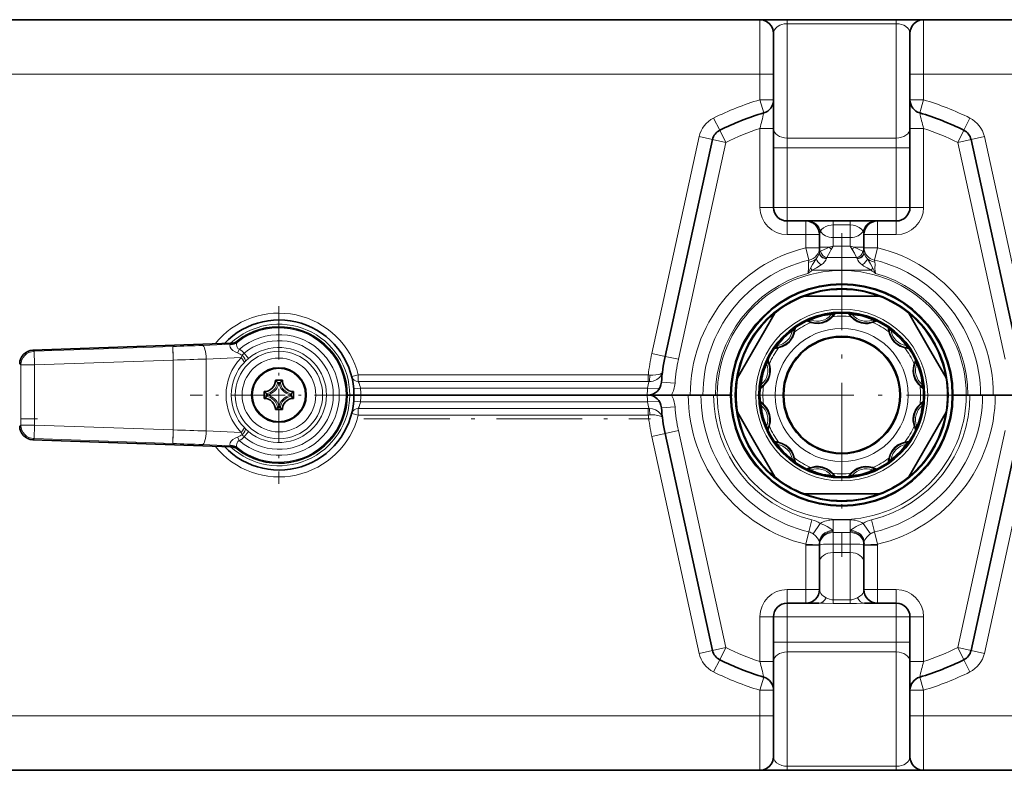
# Model space of a CAD drawing. Extents: x 0 to 420, y 0 to 297.
# Drawn here: x 56 to 92, y 138 to 165 of the extents above; entities that cross this region are included whole.
import ezdxf

# ---------------------------------------------------------------- set-up
doc = ezdxf.new("R2010")
doc.units = 0
doc.linetypes.add('DASHDOT', pattern=[18.5, 12, -3, 0.5, -3])

msp = doc.modelspace()

# ---------------------------------------------------------------- linework, layer by layer
at = {"color": 7, "lineweight": 35}
for p, q in [((82.887, 165.306), (48.999, 165.306)), ((82.887, 165.306), (83.887, 165.306)), ((83.887, 165.306), (87.887, 165.306)), ((87.887, 165.306), (88.886, 165.306)), ((96.624, 165.306), (88.887, 165.306)), ((83.387, 163.306), (83.387, 164.806)), ((88.387, 163.306), (88.387, 164.806)), ((83.387, 163.306), (83.387, 162.37)), ((88.387, 163.306), (88.387, 162.37)), ((83.387, 161.323), (83.387, 162.37)), ((88.387, 161.323), (88.387, 162.37)), ((83.387, 158.431), (83.387, 161.323)), ((88.387, 158.431), (88.387, 161.323)), ((81.149, 160.915), (79.414, 152.969)), ((90.624, 160.915), (92.359, 152.969)), ((84.574, 157.931), (83.887, 157.931)), ((84.574, 157.931), (84.639, 157.931)), ((84.639, 157.931), (85.574, 157.931)), ((85.574, 157.931), (86.199, 157.931)), ((86.199, 157.931), (87.134, 157.931)), ((87.134, 157.931), (87.199, 157.931)), ((87.887, 157.931), (87.199, 157.931)), ((85.074, 156.951), (85.074, 157.431)), ((86.699, 156.951), (86.699, 157.431)), ((85.074, 156.951), (85.074, 156.8)), ((86.699, 156.951), (86.699, 156.8)), ((87.256, 155.181), (84.517, 155.181)), ((82.063, 152.183), (83.432, 154.554)), ((88.341, 154.554), (89.069, 153.295)), ((84.79, 154.212), (84.804, 154.208)), ((86.275, 154.394), (86.265, 154.404)), ((87.638, 153.833), (87.642, 153.82)), ((63.511, 153.452), (56.244, 153.198)), ((83.609, 153.307), (83.623, 153.311)), ((89.711, 152.183), (89.069, 153.295)), ((88.542, 152.653), (88.538, 152.639)), ((65.137, 152.094), (65.387, 152.094)), ((83.039, 151.934), (83.049, 151.944)), ((64.724, 151.681), (64.724, 151.431)), ((65.799, 151.431), (65.799, 151.681)), ((67.855, 151.556), (67.762, 151.556)), ((67.855, 151.556), (67.762, 151.556)), ((67.855, 151.556), (68.012, 151.556)), ((67.855, 151.556), (68.012, 151.556)), ((68.262, 151.556), (68.012, 151.556)), ((68.012, 151.556), (68.262, 151.556)), ((69.249, 151.556), (68.262, 151.556)), ((69.812, 151.556), (68.262, 151.556)), ((69.249, 151.553), (77.999, 151.553)), ((69.272, 151.555), (69.291, 151.554)), ((69.789, 151.554), (69.812, 151.553)), ((69.812, 151.553), (77.437, 151.553)), ((78.762, 151.556), (77.437, 151.556)), ((77.459, 151.554), (77.437, 151.553)), ((77.976, 151.555), (77.957, 151.554)), ((78.762, 151.556), (77.999, 151.556)), ((78.762, 151.556), (78.779, 151.556)), ((78.762, 151.556), (78.779, 151.556)), ((79.645, 151.556), (78.779, 151.556)), ((79.645, 151.556), (78.781, 151.556)), ((80.262, 151.556), (79.645, 151.556)), ((80.335, 151.556), (79.645, 151.556)), ((80.725, 151.556), (80.262, 151.556)), ((80.798, 151.556), (80.335, 151.556)), ((81.189, 151.556), (80.725, 151.556)), ((80.798, 151.556), (81.262, 151.556)), ((81.189, 151.556), (81.324, 151.556)), ((81.262, 151.556), (81.324, 151.556)), ((81.812, 151.556), (81.324, 151.556)), ((81.812, 151.556), (81.324, 151.556)), ((89.962, 151.556), (90.449, 151.556)), ((89.962, 151.556), (90.449, 151.556)), ((90.449, 151.556), (90.585, 151.556)), ((90.449, 151.556), (90.512, 151.556)), ((90.975, 151.556), (90.512, 151.556)), ((91.048, 151.556), (90.585, 151.556)), ((90.975, 151.556), (91.439, 151.556)), ((91.512, 151.556), (91.048, 151.556)), ((92.128, 151.556), (91.439, 151.556)), ((92.128, 151.556), (91.512, 151.556)), ((65.387, 151.019), (65.137, 151.019)), ((82.063, 150.929), (82.704, 149.818)), ((88.341, 148.558), (89.711, 150.929)), ((88.734, 151.178), (88.725, 151.168)), ((83.231, 150.46), (83.235, 150.473)), ((81.149, 142.197), (79.414, 150.143)), ((90.624, 142.197), (92.359, 150.143)), ((63.511, 149.661), (56.244, 149.914)), ((83.432, 148.558), (82.704, 149.818)), ((88.164, 149.805), (88.15, 149.801)), ((84.135, 149.279), (84.131, 149.292)), ((85.509, 148.708), (85.498, 148.718)), ((86.983, 148.901), (86.969, 148.904)), ((87.256, 147.931), (84.517, 147.931)), ((85.074, 146.056), (85.074, 144.431)), ((86.699, 146.056), (86.699, 144.431)), ((83.887, 143.931), (84.574, 143.931)), ((85.053, 143.931), (84.574, 143.931)), ((87.199, 143.931), (86.72, 143.931)), ((87.199, 143.931), (87.887, 143.931)), ((83.387, 143.431), (83.387, 141.79)), ((88.387, 143.431), (88.387, 141.79)), ((83.387, 141.79), (83.387, 140.742)), ((88.387, 141.79), (88.387, 140.742)), ((83.387, 139.806), (83.387, 140.742)), ((88.387, 139.806), (88.387, 140.742)), ((83.387, 139.806), (83.387, 138.306)), ((88.387, 139.806), (88.387, 138.306)), ((82.887, 137.806), (48.999, 137.806)), ((82.887, 137.806), (83.887, 137.806)), ((87.887, 137.806), (83.887, 137.806)), ((87.887, 137.806), (88.887, 137.806)), ((96.624, 137.806), (88.887, 137.806))]:
    msp.add_line(p, q, dxfattribs=at)
at = {"color": 7, "lineweight": 13}
for p, q in [((82.887, 163.306), (82.887, 165.306)), ((83.887, 165.306), (83.887, 165.16)), ((87.887, 165.306), (87.887, 165.16)), ((88.887, 163.306), (88.887, 165.306)), ((83.887, 165.16), (87.887, 165.16)), ((83.887, 160.97), (83.887, 165.16)), ((87.887, 160.97), (87.887, 165.16)), ((82.887, 163.306), (48.999, 163.306)), ((82.887, 163.306), (83.387, 163.306)), ((82.887, 163.306), (82.887, 162.37)), ((88.887, 163.306), (88.387, 163.306)), ((96.624, 163.306), (88.887, 163.306)), ((88.887, 163.306), (88.887, 162.37)), ((82.887, 162.37), (83.387, 162.37)), ((83.029, 161.891), (82.887, 162.37)), ((88.887, 162.37), (88.387, 162.37)), ((88.744, 161.891), (88.887, 162.37)), ((81.415, 161.256), (81.192, 161.704)), ((90.358, 161.256), (90.581, 161.704)), ((82.887, 161.323), (83.387, 161.323)), ((82.887, 158.431), (82.887, 161.323)), ((88.887, 161.323), (88.387, 161.323)), ((88.887, 158.431), (88.887, 161.323)), ((80.66, 161.022), (78.926, 153.076)), ((81.149, 160.915), (80.66, 161.022)), ((81.637, 160.808), (81.415, 161.256)), ((83.887, 160.97), (87.887, 160.97)), ((83.887, 160.617), (83.887, 160.97)), ((87.887, 160.617), (87.887, 160.97)), ((90.358, 161.256), (90.136, 160.808)), ((90.624, 160.915), (91.113, 161.022)), ((91.113, 161.022), (92.848, 153.076)), ((81.637, 160.808), (79.903, 152.863)), ((81.149, 160.915), (81.637, 160.808)), ((83.887, 160.617), (83.387, 160.617)), ((83.887, 160.617), (87.887, 160.617)), ((83.887, 158.431), (83.887, 160.617)), ((87.887, 160.617), (88.387, 160.617)), ((87.887, 158.431), (87.887, 160.617)), ((90.624, 160.915), (90.136, 160.808)), ((90.136, 160.808), (91.871, 152.863)), ((82.887, 158.431), (83.387, 158.431)), ((83.887, 158.431), (83.387, 158.431)), ((83.887, 158.431), (87.887, 158.431)), ((83.887, 158.431), (83.887, 157.931)), ((87.887, 158.431), (88.387, 158.431)), ((87.887, 158.431), (87.887, 157.931)), ((88.887, 158.431), (88.387, 158.431)), ((83.887, 157.431), (83.887, 157.931)), ((84.574, 157.431), (84.574, 157.931)), ((85.574, 157.785), (85.574, 157.931)), ((85.574, 157.785), (85.574, 157.328)), ((85.574, 157.785), (86.199, 157.785)), ((86.199, 157.785), (86.199, 157.931)), ((86.199, 157.785), (86.199, 157.328)), ((87.199, 157.431), (87.199, 157.931)), ((87.887, 157.431), (87.887, 157.931)), ((84.574, 157.431), (83.887, 157.431)), ((84.574, 157.431), (85.074, 157.431)), ((84.574, 156.951), (84.574, 157.431)), ((85.574, 157.328), (85.574, 157.015)), ((85.574, 157.328), (86.199, 157.328)), ((86.199, 157.328), (86.199, 157.015)), ((86.699, 157.431), (87.199, 157.431)), ((87.887, 157.431), (87.199, 157.431)), ((87.199, 156.951), (87.199, 157.431)), ((85.431, 156.974), (85.074, 156.974)), ((85.431, 156.974), (85.574, 157.015)), ((85.502, 156.892), (85.574, 157.015)), ((86.199, 157.015), (85.574, 157.015)), ((86.199, 157.015), (86.271, 156.892)), ((86.199, 157.015), (86.342, 156.974)), ((86.342, 156.974), (86.699, 156.974)), ((85.074, 156.951), (84.574, 156.951)), ((84.684, 156.5), (84.574, 156.951)), ((85.074, 156.781), (85.072, 156.769)), ((85.074, 156.8), (85.074, 156.781)), ((87.199, 156.951), (86.699, 156.951)), ((86.699, 156.781), (86.699, 156.8)), ((86.701, 156.769), (86.699, 156.781)), ((87.09, 156.5), (87.199, 156.951)), ((84.684, 156.5), (84.669, 156.421)), ((86.43, 156.592), (85.343, 156.592)), ((87.09, 156.5), (87.104, 156.421)), ((84.806, 156.128), (84.746, 156.202)), ((86.967, 156.128), (84.806, 156.128)), ((86.967, 156.128), (87.027, 156.202)), ((84.741, 154.208), (84.757, 154.202)), ((86.232, 154.412), (86.22, 154.425)), ((87.61, 153.874), (87.614, 153.857)), ((63.524, 153.415), (62.459, 153.374)), ((63.524, 153.415), (63.511, 153.452)), ((63.742, 153.495), (63.728, 153.53)), ((56.244, 153.198), (56.288, 153.156)), ((61.371, 153.333), (56.288, 153.156)), ((56.288, 153.156), (56.305, 152.656)), ((61.388, 152.834), (61.371, 153.333)), ((63.738, 153.097), (63.817, 153.23)), ((63.873, 152.924), (63.914, 153.011)), ((63.99, 153.089), (64.149, 152.896)), ((79.414, 152.969), (78.926, 153.076)), ((83.569, 153.28), (83.586, 153.283)), ((55.762, 152.698), (55.805, 152.656)), ((56.305, 152.656), (55.805, 152.656)), ((55.805, 152.656), (55.805, 150.456)), ((61.388, 152.834), (56.305, 152.656)), ((56.305, 152.656), (56.305, 150.456)), ((61.388, 150.279), (61.388, 152.834)), ((63.873, 152.924), (62.598, 152.874)), ((62.598, 150.238), (62.598, 152.874)), ((63.994, 152.753), (64.032, 152.791)), ((79.414, 152.969), (79.903, 152.863)), ((88.538, 152.701), (88.533, 152.685)), ((68.17, 152.29), (67.928, 152.229)), ((68.17, 152.29), (68.17, 152.048)), ((78.799, 152.29), (68.17, 152.29)), ((78.799, 152.29), (78.858, 152.287)), ((78.799, 152.048), (78.799, 152.29)), ((65.213, 152.012), (65.31, 152.012)), ((65.254, 151.962), (65.269, 151.962)), ((78.799, 152.048), (68.17, 152.048)), ((78.799, 152.048), (78.829, 152.048)), ((79.278, 152.021), (79.777, 151.986)), ((64.806, 151.605), (64.806, 151.507)), ((64.855, 151.564), (64.855, 151.548)), ((65.668, 151.548), (65.668, 151.564)), ((65.717, 151.507), (65.717, 151.605)), ((68.002, 151.785), (68.251, 151.806)), ((78.766, 151.806), (68.251, 151.806)), ((69.249, 151.556), (69.249, 151.553)), ((69.308, 151.553), (69.272, 151.556)), ((69.812, 151.553), (69.812, 151.556)), ((77.437, 151.553), (77.437, 151.556)), ((77.94, 151.553), (77.976, 151.556)), ((77.999, 151.556), (77.999, 151.553)), ((78.766, 151.806), (79.203, 151.791)), ((83.018, 151.89), (83.03, 151.901)), ((68.251, 151.306), (68.002, 151.327)), ((78.766, 151.306), (68.251, 151.306)), ((79.203, 151.321), (78.766, 151.306)), ((88.755, 151.222), (88.743, 151.211)), ((65.31, 151.1), (65.213, 151.1)), ((65.269, 151.15), (65.254, 151.15)), ((68.17, 150.822), (67.928, 150.883)), ((68.17, 150.822), (68.17, 151.064)), ((68.17, 151.064), (78.799, 151.064)), ((78.799, 150.822), (78.799, 151.064)), ((78.829, 151.064), (78.799, 151.064)), ((79.777, 151.126), (79.278, 151.091)), ((68.17, 150.822), (78.799, 150.822)), ((78.858, 150.825), (78.799, 150.822)), ((55.805, 150.456), (55.762, 150.414)), ((56.305, 150.456), (55.805, 150.456)), ((56.305, 150.456), (56.288, 149.957)), ((56.305, 150.456), (61.388, 150.279)), ((61.388, 150.279), (61.371, 149.779)), ((63.873, 150.188), (62.598, 150.238)), ((63.914, 150.102), (63.873, 150.188)), ((63.99, 150.024), (64.149, 150.216)), ((64.032, 150.321), (63.994, 150.36)), ((78.926, 150.036), (79.414, 150.143)), ((79.903, 150.25), (79.414, 150.143)), ((81.637, 142.304), (79.903, 150.25)), ((83.235, 150.411), (83.24, 150.427)), ((90.136, 142.304), (91.871, 150.25)), ((56.288, 149.957), (56.244, 149.914)), ((56.288, 149.957), (61.371, 149.779)), ((63.817, 149.882), (63.738, 150.015)), ((80.66, 142.091), (78.926, 150.036)), ((88.204, 149.832), (88.188, 149.829)), ((91.113, 142.091), (92.848, 150.036)), ((63.524, 149.697), (62.459, 149.739)), ((63.511, 149.661), (63.524, 149.697)), ((63.728, 149.582), (63.742, 149.617)), ((84.163, 149.239), (84.159, 149.255)), ((85.553, 148.687), (85.541, 148.7)), ((87.032, 148.905), (87.016, 148.91)), ((84.683, 146.537), (84.791, 146.988)), ((85.574, 146.55), (85.574, 146.985)), ((86.199, 146.985), (85.574, 146.985)), ((86.199, 146.55), (86.199, 146.985)), ((87.091, 146.537), (86.982, 146.988)), ((84.683, 146.537), (84.575, 146.086)), ((84.836, 146.469), (85.097, 146.852)), ((86.199, 146.52), (85.574, 146.52)), ((85.574, 146.519), (85.574, 146.52)), ((85.574, 146.472), (85.574, 146.519)), ((86.199, 146.52), (86.199, 146.51)), ((86.199, 146.465), (86.199, 146.51)), ((86.938, 146.469), (86.677, 146.852)), ((87.199, 146.086), (87.091, 146.537)), ((85.574, 146.097), (85.574, 146.472)), ((86.199, 146.097), (86.199, 146.465)), ((85.074, 146.056), (84.574, 146.056)), ((84.574, 146.056), (84.574, 144.431)), ((84.575, 146.086), (85.074, 146.071)), ((85.574, 146.097), (86.199, 146.097)), ((85.574, 145.785), (85.574, 146.097)), ((85.574, 145.785), (85.574, 144.05)), ((85.574, 145.785), (86.199, 145.785)), ((86.199, 146.097), (86.199, 145.785)), ((86.199, 145.785), (86.199, 144.05)), ((87.199, 146.086), (86.699, 146.071)), ((86.699, 146.056), (87.199, 146.056)), ((87.199, 146.056), (87.199, 144.431)), ((83.887, 143.931), (83.887, 144.431)), ((83.887, 144.431), (84.574, 144.431)), ((85.074, 144.431), (84.574, 144.431)), ((84.574, 143.931), (84.574, 144.431)), ((86.699, 144.431), (87.199, 144.431)), ((87.199, 144.431), (87.887, 144.431)), ((87.199, 143.931), (87.199, 144.431)), ((87.887, 144.431), (87.887, 143.931)), ((85.574, 144.05), (85.574, 143.917)), ((85.574, 144.05), (86.199, 144.05)), ((86.199, 144.05), (86.199, 143.917)), ((83.887, 143.931), (83.887, 143.431)), ((85.574, 143.917), (86.199, 143.917)), ((87.887, 143.931), (87.887, 143.431)), ((82.887, 143.431), (82.887, 141.79)), ((82.887, 143.431), (83.387, 143.431)), ((83.387, 143.431), (83.887, 143.431)), ((87.887, 143.431), (83.887, 143.431)), ((83.887, 143.431), (83.887, 142.495)), ((87.887, 143.431), (87.887, 142.495)), ((87.887, 143.431), (88.387, 143.431)), ((88.387, 143.431), (88.887, 143.431)), ((88.887, 143.431), (88.887, 141.79)), ((80.66, 142.091), (81.149, 142.197)), ((81.637, 142.304), (81.149, 142.197)), ((81.637, 142.304), (81.415, 141.856)), ((83.387, 142.495), (83.887, 142.495)), ((87.887, 142.495), (83.887, 142.495)), ((83.887, 142.495), (83.887, 142.142)), ((87.887, 142.495), (87.887, 142.142)), ((87.887, 142.495), (88.387, 142.495)), ((90.136, 142.304), (90.358, 141.856)), ((90.136, 142.304), (90.624, 142.197)), ((91.113, 142.091), (90.624, 142.197)), ((81.192, 141.408), (81.415, 141.856)), ((83.887, 142.142), (83.887, 137.953)), ((87.887, 142.142), (83.887, 142.142)), ((87.887, 142.142), (87.887, 137.953)), ((90.581, 141.408), (90.358, 141.856)), ((82.887, 141.79), (83.387, 141.79)), ((88.887, 141.79), (88.387, 141.79)), ((82.887, 140.742), (83.029, 141.221)), ((88.887, 140.742), (88.744, 141.221)), ((82.887, 140.742), (83.387, 140.742)), ((82.887, 139.806), (82.887, 140.742)), ((88.887, 140.742), (88.387, 140.742)), ((88.887, 139.806), (88.887, 140.742)), ((82.887, 139.806), (48.999, 139.806)), ((82.887, 139.806), (82.887, 137.806)), ((82.887, 139.806), (83.387, 139.806)), ((88.887, 139.806), (88.387, 139.806)), ((96.624, 139.806), (88.887, 139.806)), ((88.887, 139.806), (88.887, 137.806)), ((87.887, 137.953), (83.887, 137.953)), ((83.887, 137.806), (83.887, 137.953)), ((87.887, 137.806), (87.887, 137.953)), ((67.499, 137.806), (67.488, 137.806))]:
    msp.add_line(p, q, dxfattribs=at)
at = {"color": 7, "linetype": 'DASHDOT', "lineweight": 13, "ltscale": 0.296562}
for p, q in [((85.887, 157.487), (85.887, 145.625)), ((91.818, 151.556), (79.955, 151.556))]:
    msp.add_line(p, q, dxfattribs=at)
at = {"color": 7, "linetype": 'DASHDOT', "lineweight": 13, "ltscale": 0.1625}
for p, q in [((65.262, 154.806), (65.262, 148.306)), ((68.512, 151.556), (62.012, 151.556))]:
    msp.add_line(p, q, dxfattribs=at)
at = {"color": 7, "linetype": 'DASHDOT', "lineweight": 13, "ltscale": 0.079071}
msp.add_line((61.388, 153.137), (61.388, 149.975), dxfattribs=at)
at = {"color": 7, "linetype": 'DASHDOT', "lineweight": 13, "ltscale": 0.19417}
msp.add_line((48.642, 150.681), (56.409, 150.681), dxfattribs=at)
at = {"color": 7, "linetype": 'DASHDOT', "lineweight": 13, "ltscale": 0.2625}
msp.add_line((68.374, 150.681), (78.874, 150.681), dxfattribs=at)
at = {"color": 7, "lineweight": 13}
for points in [[(83.387, 164.806), (83.403, 164.897), (83.455, 164.985), (83.521, 165.047), (83.612, 165.102), (83.691, 165.132), (83.782, 165.152), (83.887, 165.16)], [(87.887, 165.16), (87.988, 165.152), (88.082, 165.132), (88.161, 165.102), (88.226, 165.066), (88.318, 164.985), (88.369, 164.898), (88.387, 164.807)], [(85.106, 157.556), (85.151, 157.62), (85.217, 157.679), (85.308, 157.73), (85.396, 157.761), (85.498, 157.781), (85.574, 157.785)], [(86.199, 157.785), (86.309, 157.776), (86.409, 157.752), (86.528, 157.698), (86.612, 157.63), (86.667, 157.556)], [(85.074, 157.431), (85.079, 157.468), (85.106, 157.556)], [(86.667, 157.556), (86.694, 157.467), (86.699, 157.431)], [(85.113, 156.824), (85.347, 156.936), (85.431, 156.974)], [(86.342, 156.974), (86.499, 156.902), (86.661, 156.824)], [(85.072, 156.769), (85.06, 156.725), (85.001, 156.618), (84.947, 156.543)], [(85.113, 156.824), (85.087, 156.807), (85.074, 156.781)], [(85.343, 156.592), (85.461, 156.816), (85.502, 156.892)], [(86.271, 156.892), (86.349, 156.748), (86.43, 156.592)], [(86.699, 156.781), (86.686, 156.807), (86.661, 156.824)], [(86.701, 156.769), (86.714, 156.725), (86.772, 156.618), (86.826, 156.543)], [(84.669, 156.421), (84.664, 156.347), (84.668, 156.186), (84.656, 156.057), (84.647, 156.012)], [(84.947, 156.543), (84.817, 156.332), (84.746, 156.202)], [(85.134, 156.319), (84.96, 156.21), (84.806, 156.128)], [(85.322, 156.545), (85.301, 156.492), (85.261, 156.434), (85.201, 156.373), (85.134, 156.319)], [(86.451, 156.545), (86.472, 156.492), (86.512, 156.434), (86.572, 156.373), (86.639, 156.319)], [(86.967, 156.128), (86.813, 156.21), (86.698, 156.279), (86.639, 156.319)], [(87.027, 156.202), (86.936, 156.366), (86.826, 156.543)], [(86.826, 156.543), (86.912, 156.484), (87.01, 156.443), (87.104, 156.421)], [(87.126, 156.012), (87.11, 156.099), (87.105, 156.185), (87.11, 156.349), (87.104, 156.421)], [(84.757, 154.202), (84.886, 154.173), (85.027, 154.165), (85.177, 154.187), (85.318, 154.241), (85.41, 154.297), (85.486, 154.357), (85.553, 154.425)], [(87.032, 154.208), (86.943, 154.183), (86.853, 154.169), (86.752, 154.165), (86.601, 154.186), (86.457, 154.24), (86.335, 154.317), (86.291, 154.354), (86.232, 154.412)], [(83.586, 153.283), (83.712, 153.322), (83.838, 153.386), (83.956, 153.48), (84.051, 153.597), (84.104, 153.691), (84.139, 153.781), (84.163, 153.874)], [(87.614, 153.857), (87.652, 153.731), (87.717, 153.605), (87.811, 153.486), (87.927, 153.391), (88.022, 153.339), (88.112, 153.304), (88.204, 153.28)], [(63.496, 153.407), (63.477, 153.396), (63.463, 153.375), (63.462, 153.358), (63.478, 153.309), (63.514, 153.253), (63.575, 153.19), (63.652, 153.135), (63.738, 153.097)], [(63.731, 153.483), (63.709, 153.448), (63.707, 153.395), (63.714, 153.35), (63.73, 153.304), (63.756, 153.264), (63.784, 153.242), (63.817, 153.23)], [(83.03, 151.901), (83.12, 151.998), (83.198, 152.117), (83.253, 152.257), (83.277, 152.406), (83.275, 152.514), (83.26, 152.609), (83.235, 152.701)], [(88.533, 152.685), (88.503, 152.557), (88.496, 152.415), (88.518, 152.266), (88.571, 152.125), (88.627, 152.033), (88.687, 151.957), (88.755, 151.89)], [(78.829, 152.048), (78.903, 152.052), (78.975, 152.066), (79.108, 152.12), (79.211, 152.198), (79.251, 152.244), (79.283, 152.294), (79.315, 152.393)], [(78.858, 152.287), (78.97, 152.284), (79.075, 152.291), (79.159, 152.305), (79.229, 152.324), (79.291, 152.357), (79.309, 152.376), (79.315, 152.393)], [(83.24, 150.427), (83.27, 150.556), (83.277, 150.697), (83.255, 150.846), (83.202, 150.987), (83.146, 151.08), (83.086, 151.155), (83.018, 151.222)], [(88.743, 151.211), (88.653, 151.114), (88.576, 150.996), (88.52, 150.855), (88.496, 150.707), (88.498, 150.598), (88.513, 150.503), (88.538, 150.411)], [(79.315, 150.72), (79.303, 150.771), (79.281, 150.822), (79.249, 150.871), (79.163, 150.956), (79.065, 151.015), (78.952, 151.052), (78.829, 151.064)], [(79.315, 150.72), (79.311, 150.733), (79.289, 150.758), (79.25, 150.78), (79.198, 150.798), (79.042, 150.824), (78.858, 150.825)], [(63.496, 149.706), (63.477, 149.717), (63.463, 149.738), (63.462, 149.754), (63.478, 149.803), (63.514, 149.859), (63.575, 149.923), (63.652, 149.977), (63.738, 150.015)], [(63.731, 149.63), (63.709, 149.665), (63.707, 149.717), (63.714, 149.762), (63.73, 149.808), (63.756, 149.848), (63.784, 149.871), (63.817, 149.882)], [(84.159, 149.255), (84.121, 149.381), (84.057, 149.508), (83.963, 149.626), (83.846, 149.721), (83.751, 149.773), (83.662, 149.808), (83.569, 149.832)], [(88.188, 149.829), (88.061, 149.79), (87.935, 149.726), (87.817, 149.632), (87.722, 149.516), (87.669, 149.421), (87.634, 149.331), (87.61, 149.239)], [(85.541, 148.7), (85.445, 148.79), (85.326, 148.867), (85.186, 148.922), (85.037, 148.947), (84.929, 148.945), (84.833, 148.93), (84.741, 148.905)], [(87.016, 148.91), (86.887, 148.94), (86.746, 148.947), (86.596, 148.925), (86.456, 148.871), (86.363, 148.816), (86.288, 148.755), (86.22, 148.687)], [(85.097, 146.852), (85.227, 146.805), (85.354, 146.741), (85.487, 146.655), (85.523, 146.625), (85.551, 146.594)], [(86.223, 146.594), (86.25, 146.625), (86.301, 146.666), (86.417, 146.74), (86.518, 146.792), (86.677, 146.852)], [(84.836, 146.469), (84.922, 146.399), (84.996, 146.314), (85.054, 146.21), (85.071, 146.145)], [(86.702, 146.145), (86.713, 146.195), (86.734, 146.244), (86.804, 146.35), (86.902, 146.443), (86.938, 146.469)], [(85.314, 144.129), (85.221, 144.181), (85.154, 144.24), (85.118, 144.286), (85.094, 144.333), (85.074, 144.431)], [(86.699, 144.431), (86.68, 144.333), (86.655, 144.285), (86.619, 144.239), (86.552, 144.18), (86.46, 144.129)], [(85.574, 144.05), (85.527, 144.053), (85.436, 144.077), (85.314, 144.129)], [(86.46, 144.129), (86.362, 144.087), (86.256, 144.055), (86.199, 144.05)], [(85.574, 143.917), (85.246, 143.926), (85.053, 143.931)], [(86.72, 143.931), (86.423, 143.922), (86.199, 143.917)], [(83.387, 138.306), (83.398, 138.23), (83.434, 138.156), (83.496, 138.085), (83.579, 138.027), (83.69, 137.981), (83.784, 137.96), (83.887, 137.953)], [(87.887, 137.953), (87.988, 137.96), (88.082, 137.981), (88.161, 138.01), (88.226, 138.047), (88.318, 138.127), (88.369, 138.215), (88.387, 138.305)]]:
    msp.add_lwpolyline(points, dxfattribs=at)
at = {"color": 7, "lineweight": 35}
for centre, radius in [((85.887, 151.556), 4.075), ((85.887, 151.556), 3.038), ((85.887, 151.556), 2.151), ((85.887, 151.556), 2.125), ((65.262, 151.556), 1)]:
    msp.add_circle(centre, radius, dxfattribs=at)
at = {"color": 7, "lineweight": 13}
for centre, radius in [((85.887, 151.556), 4.038), ((85.887, 151.556), 3.912), ((85.887, 151.556), 3.149), ((85.887, 151.556), 2.439), ((65.262, 151.556), 1.601), ((65.262, 151.556), 1.351), ((65.262, 151.556), 0.966)]:
    msp.add_circle(centre, radius, dxfattribs=at)
at = {"color": 7, "lineweight": 35}
for centre, radius, start, end in [((82.887, 164.806), 0.5, 0, 90), ((88.887, 164.806), 0.5, 90, 180), ((82.887, 162.37), 0.5, 286.5256, 360), ((88.887, 162.37), 0.5, 180, 253.4744), ((85.887, 152.259), 10.047, 106.5256, 116.4293), ((85.887, 152.259), 10.047, 63.5707, 73.4744), ((81.637, 160.808), 0.5, 116.4293, 167.6838), ((90.136, 160.808), 0.5, 12.3161, 63.5707), ((83.887, 158.431), 0.5, 180, 270), ((87.887, 158.431), 0.5, 270, 360), ((84.574, 157.431), 0.5, 0, 90), ((87.199, 157.431), 0.5, 90, 180), ((85.887, 151.556), 3.875, 110.6935, 129.3065), ((85.887, 151.556), 3.875, 69.3065, 110.6935), ((85.887, 151.556), 3.875, 50.6935, 69.3065), ((85.887, 151.556), 3.875, 129.3065, 170.6935), ((85.887, 151.556), 3, 18.43, 198.4302), ((84.981, 154.937), 0.75, 256.3521, 325.6031), ((86.792, 154.937), 0.75, 214.3969, 225.2704), ((85.887, 151.556), 3.875, 9.3065, 50.6935), ((65.262, 151.556), 2.75, 0, 136.6746), ((84.981, 154.937), 0.75, 244.3969, 255.2704), ((86.792, 154.937), 0.75, 226.3521, 295.6033), ((65.262, 151.556), 2.5, 232.1569, 127.843), ((83.412, 154.031), 0.75, 286.3521, 355.6031), ((88.361, 154.031), 0.75, 184.3969, 195.2704), ((88.361, 154.031), 0.75, 196.3521, 265.6031), ((63.498, 153.826), 0.375, 272.0001, 307.8429), ((56.261, 152.698), 0.5, 91.9964, 180.0036), ((83.412, 154.031), 0.75, 274.3969, 285.2704), ((85.887, 151.556), 6.625, 167.6838, 175.9759), ((82.506, 152.462), 0.75, 316.3521, 25.6031), ((89.267, 152.462), 0.75, 166.3521, 235.6031), ((89.267, 152.462), 0.75, 154.3969, 165.2704), ((85.887, 151.556), 3, 198.43, 18.4303), ((64.724, 152.094), 0.412, 270, 360), ((64.214, 151.156), 1.315, 40.5657, 45.4408), ((63.977, 150.95), 1.629, 38.3972, 40.6578), ((66.548, 150.949), 1.631, 139.3437, 141.601), ((66.308, 151.158), 1.314, 134.5557, 139.437), ((65.799, 152.094), 0.412, 180, 270.0003), ((78.779, 152.056), 0.5, 270, 355.9759), ((85.887, 151.556), 3.875, 170.6935, 189.3065), ((82.506, 152.462), 0.75, 304.3969, 315.2704), ((85.887, 151.556), 3.875, 350.6935, 9.3065), ((65.262, 151.556), 2.75, 223.3253, 0), ((65.661, 152.603), 1.315, 224.5587, 229.4369), ((65.87, 152.844), 1.634, 229.3433, 231.5978), ((65.867, 150.272), 1.629, 128.3967, 130.6579), ((64.655, 152.841), 1.63, 308.3976, 310.6573), ((64.653, 150.268), 1.634, 49.3434, 51.5978), ((64.862, 152.604), 1.315, 310.5654, 315.4417), ((69.312, 151.306), 0.25, 81.859, 88.623), ((77.937, 151.306), 0.25, 91.3771, 98.141), ((78.779, 151.056), 0.5, 4.0241, 90), ((65.661, 150.508), 1.315, 130.5653, 135.4417), ((64.724, 151.019), 0.412, 360, 90.0003), ((65.799, 151.019), 0.412, 90, 180), ((64.862, 150.509), 1.315, 44.5587, 49.4369), ((82.506, 150.65), 0.75, 346.3521, 55.6031), ((89.267, 150.65), 0.75, 124.3969, 135.2704), ((64.215, 151.955), 1.314, 314.5557, 319.437), ((63.975, 152.164), 1.632, 319.3439, 321.6008), ((66.549, 152.164), 1.633, 218.3999, 220.6555), ((66.309, 151.955), 1.314, 220.5645, 225.4433), ((85.887, 151.556), 6.625, 184.0241, 192.3162), ((85.887, 151.556), 3.875, 189.3065, 230.6935), ((85.887, 151.556), 3.875, 309.3065, 350.6935), ((89.267, 150.65), 0.75, 136.3521, 205.6031), ((56.261, 150.414), 0.5, 179.9964, 268.0036), ((82.506, 150.65), 0.75, 334.3969, 345.2704), ((83.412, 149.081), 0.75, 16.3521, 85.6031), ((88.361, 149.081), 0.75, 106.3521, 175.6031), ((88.361, 149.081), 0.75, 94.3969, 105.2704), ((63.498, 149.286), 0.375, 52.1586, 87.999), ((83.412, 149.081), 0.75, 4.3969, 15.2704), ((84.981, 148.175), 0.75, 46.3521, 115.6031), ((84.981, 148.175), 0.75, 34.3969, 45.2704), ((86.792, 148.175), 0.75, 76.3521, 145.6031), ((86.792, 148.175), 0.75, 64.3969, 75.2704), ((85.887, 151.556), 3.875, 230.6935, 249.3065), ((85.887, 151.556), 3.875, 290.6935, 309.3065), ((85.887, 151.556), 3.875, 249.3065, 290.6935), ((84.575, 146.086), 0.5, 358.2718, 6.7456), ((87.199, 146.086), 0.5, 173.2544, 181.7282), ((85.574, 146.056), 0.5, 178.2718, 180), ((86.199, 146.056), 0.5, 0, 1.7282), ((84.574, 144.431), 0.5, 270, 360), ((87.199, 144.431), 0.5, 180, 270), ((83.887, 143.431), 0.5, 90, 180), ((87.887, 143.431), 0.5, 0, 90), ((81.637, 142.304), 0.5, 192.3162, 243.5707), ((90.136, 142.304), 0.5, 296.4293, 347.6839), ((85.887, 150.853), 10.047, 243.5707, 253.4744), ((85.887, 150.853), 10.047, 286.5256, 296.4293), ((82.887, 140.742), 0.5, 0, 73.4744), ((88.887, 140.742), 0.5, 106.5256, 180), ((82.887, 138.306), 0.5, 270, 360), ((88.887, 138.306), 0.5, 180, 270)]:
    msp.add_arc(centre, radius, start, end, dxfattribs=at)
at = {"color": 7, "lineweight": 13}
for centre, radius, start, end in [((85.887, 152.259), 10.547, 106.5256, 116.4293), ((85.887, 152.259), 10.547, 63.5707, 73.4744), ((81.637, 160.808), 1, 116.4293, 167.6838), ((68.346, 165.26), 15.064, 344.8463, 347.0757), ((103.426, 165.26), 15.064, 192.9242, 195.1537), ((90.136, 160.808), 1, 12.3161, 63.5707), ((85.887, 152.259), 9.547, 108.3149, 116.4293), ((85.887, 152.259), 9.547, 63.5707, 71.6851), ((83.887, 158.431), 1, 180, 270), ((87.887, 158.431), 1, 270, 360), ((86.306, 157.666), 1.116, 218.3126, 223.9106), ((85.467, 157.666), 1.116, 316.0894, 321.6874), ((85.887, 151.556), 5.552, 103.6742, 180), ((84.776, 156.8), 0.298, 354.0386, 359.9971), ((86.997, 156.8), 0.298, 180.0029, 185.9614), ((85.887, 151.556), 5.552, 360, 76.3258), ((85.887, 151.556), 5.089, 103.6742, 180), ((85.2, 156.571), 0.125, 347.9413, 356.2706), ((85.361, 156.559), 0.0367, 117.7216, 174.2547), ((86.413, 156.559), 0.0367, 5.7448, 62.2784), ((86.574, 156.571), 0.125, 183.7294, 192.0595), ((85.887, 151.556), 5.089, 0, 76.3258), ((85.887, 151.556), 4.625, 105.5456, 180), ((85.887, 151.556), 4.562, 0, 180), ((81.878, 157.577), 3.181, 330.5247, 334.3784), ((83.579, 157.646), 1.952, 303.1593, 308.934), ((88.196, 157.649), 1.956, 231.0699, 236.8339), ((89.881, 157.569), 3.164, 205.6088, 209.4829), ((85.887, 151.556), 4.625, 0, 74.4544), ((65.262, 151.556), 3, 14.1646, 141.3186), ((84.981, 154.937), 0.677, 250.8577, 319.1423), ((85.556, 152.79), 1.701, 99.6146, 110.3877), ((85.688, 152.005), 2.497, 94.499, 99.6008), ((85.872, 151.632), 2.922, 96.8424, 101.5847), ((85.772, 153.257), 1.268, 97.8371, 102.7493), ((85.747, 152.828), 1.72, 93.0295, 97.4477), ((84.972, 155.025), 0.835, 314.0334, 324.9321), ((85.887, 151.556), 2.888, 83.3613, 96.6387), ((85.661, 154.471), 0.075, 94.4121, 145.6027), ((86.112, 154.471), 0.075, 34.3973, 85.5879), ((86.801, 155.025), 0.835, 215.0686, 225.9658), ((86.027, 152.828), 1.72, 82.5523, 86.9705), ((86.001, 153.257), 1.268, 77.2507, 82.1629), ((85.906, 151.663), 2.891, 81.4165, 83.1708), ((86.792, 154.937), 0.677, 220.8577, 289.1423), ((86.052, 151.692), 2.812, 83.6683, 85.3475), ((85.898, 151.614), 2.941, 78.4242, 81.4121), ((86.108, 152.17), 2.331, 80.2885, 83.7285), ((86.218, 152.792), 1.699, 69.6053, 80.393), ((65.262, 151.556), 2.594, 0, 133.0663), ((85.887, 151.556), 2.888, 113.3613, 126.6387), ((85.372, 152.728), 1.72, 112.5523, 116.9705), ((84.624, 154.193), 0.075, 64.3973, 115.5882), ((84.944, 155.018), 0.835, 245.0696, 255.9647), ((85.135, 153.086), 1.268, 107.2507, 112.1629), ((85.85, 151.658), 2.891, 111.4165, 113.1708), ((84.771, 154.14), 0.0741, 75.2979, 113.8279), ((85.963, 151.756), 2.812, 113.6683, 115.3475), ((85.868, 151.612), 2.941, 108.4244, 111.4121), ((85.771, 152.198), 2.33, 110.2862, 113.7264), ((85.561, 154.351), 0.0741, 96.1721, 134.7021), ((86.213, 154.351), 0.0741, 45.2979, 83.8279), ((85.941, 152.047), 2.494, 64.4959, 69.6045), ((85.912, 151.629), 2.922, 66.8422, 71.5846), ((87.002, 154.14), 0.0741, 66.1721, 104.7021), ((86.638, 153.086), 1.268, 67.8371, 72.7493), ((86.829, 155.018), 0.835, 284.0356, 294.9293), ((85.887, 151.556), 2.888, 53.3613, 66.6387), ((86.401, 152.728), 1.72, 63.0295, 67.4477), ((87.149, 154.193), 0.075, 64.4118, 115.6027), ((65.262, 151.556), 2.461, 231.5304, 128.4695), ((65.262, 151.556), 2.211, 229.2145, 130.7854), ((83.412, 154.031), 0.677, 280.8577, 349.1423), ((84.984, 152.459), 1.701, 129.6146, 140.3877), ((85.836, 151.615), 2.922, 126.8424, 131.5847), ((85.491, 151.846), 2.497, 124.499, 129.6008), ((84.918, 152.994), 1.239, 127.7731, 132.8009), ((85.129, 152.588), 1.72, 123.0295, 127.4477), ((84.207, 153.814), 0.0741, 126.1721, 164.7021), ((84.234, 153.968), 0.075, 124.4121, 175.6027), ((83.36, 154.103), 0.835, 344.0335, 354.9321), ((86.644, 152.588), 1.72, 52.5523, 56.9705), ((87.539, 153.968), 0.075, 4.3973, 55.5882), ((88.413, 154.103), 0.835, 185.0696, 195.9647), ((87.566, 153.814), 0.0741, 15.2979, 53.8279), ((86.855, 152.994), 1.239, 47.1991, 52.2269), ((85.957, 151.639), 2.891, 51.4165, 53.1708), ((88.361, 154.031), 0.677, 190.8577, 259.1423), ((86.098, 151.59), 2.812, 53.6683, 55.3475), ((85.925, 151.6), 2.941, 48.4244, 51.4121), ((86.385, 151.977), 2.33, 50.2862, 53.7264), ((86.79, 152.459), 1.701, 39.6146, 50.3877), ((52.6, 404.692), 251.512, 271.99835, 272.24652), ((63.51, 153.765), 0.358, 267.8031, 308.061), ((63.568, 153.228), 0.192, 103.2532, 111.9632), ((63.511, 153.79), 0.375, 272.0058, 308.0769), ((63.697, 153.527), 0.0562, 307.3629, 324.5446), ((65.262, 151.556), 1.991, 230.3164, 129.6836), ((84.855, 152.314), 1.72, 142.5523, 146.9705), ((84.448, 152.525), 1.239, 137.1991, 142.2269), ((85.804, 151.626), 2.891, 141.4165, 143.1708), ((85.852, 151.768), 2.812, 143.6683, 145.3475), ((85.842, 151.595), 2.941, 138.4244, 141.4121), ((85.466, 152.055), 2.33, 140.2862, 143.7264), ((86.174, 151.951), 2.499, 34.5005, 39.5977), ((85.945, 151.607), 2.922, 36.8424, 41.5848), ((87.325, 152.525), 1.239, 37.7731, 42.8009), ((86.918, 152.314), 1.72, 33.0295, 37.4477), ((64.279, 152.73), 0.46, 128.8227, 142.4106), ((65.262, 151.556), 1.742, 230.3164, 129.6836), ((85.887, 151.556), 7.125, 167.6838, 174.086), ((85.887, 151.556), 2.888, 143.3613, 156.6387), ((83.475, 153.208), 0.075, 94.3973, 145.5882), ((83.339, 154.083), 0.835, 275.0696, 285.9647), ((83.629, 153.236), 0.0741, 105.2979, 143.8279), ((88.144, 153.236), 0.0741, 36.1721, 74.7021), ((88.434, 154.082), 0.835, 254.0335, 264.9321), ((85.887, 151.556), 2.888, 23.3613, 36.6387), ((88.298, 153.208), 0.075, 34.4121, 85.6027), ((51.646, 463.068), 310.387, 271.79865, 272.02207), ((65.305, 151.556), 1.98, 136.3102, 223.6894), ((65.244, 151.556), 1.73, 136.2608, 223.7386), ((65.429, 151.354), 2.004, 129.6884, 134.1941), ((85.887, 151.556), 6.125, 167.6838, 175.9759), ((82.506, 152.462), 0.677, 310.8577, 19.1423), ((85.813, 151.581), 2.922, 156.8424, 161.5847), ((85.399, 151.609), 2.497, 154.499, 159.6008), ((84.715, 152.071), 1.72, 153.0295, 157.4476), ((84.356, 152.308), 1.268, 157.8371, 162.7493), ((83.25, 152.818), 0.075, 154.4121, 205.6027), ((82.425, 152.499), 0.835, 14.0334, 24.9321), ((83.303, 152.671), 0.0741, 156.1721, 194.7021), ((89.348, 152.499), 0.835, 155.0696, 165.9647), ((88.47, 152.671), 0.0741, 345.2979, 23.8279), ((87.058, 152.071), 1.72, 22.5523, 26.9705), ((88.523, 152.818), 0.075, 334.3973, 25.5882), ((87.417, 152.308), 1.268, 17.2507, 22.163), ((89.267, 152.462), 0.677, 160.8577, 229.1423), ((86.087, 151.48), 2.812, 23.6683, 25.3475), ((85.989, 151.593), 2.891, 21.4165, 23.1708), ((85.942, 151.575), 2.941, 18.4244, 21.4121), ((84.653, 151.887), 1.701, 159.6146, 170.3877), ((86.529, 151.671), 2.33, 20.2862, 23.7264), ((87.12, 151.887), 1.701, 9.6146, 20.3877), ((64.734, 152.083), 0.484, 278.4942, 351.5057), ((64.734, 152.083), 0.533, 283.1182, 346.8819), ((65.789, 152.083), 0.533, 193.1186, 256.8865), ((65.789, 152.083), 0.484, 188.4944, 261.5134), ((67.415, 151.661), 0.849, 9.8591, 27.1459), ((79.63, 151.711), 0.869, 157.1584, 173.6854), ((78.779, 152.056), 1, 330, 355.9759), ((84.614, 151.696), 1.72, 172.5523, 176.9705), ((85.78, 151.575), 2.891, 171.4165, 173.1708), ((85.829, 151.568), 2.941, 168.4244, 171.4121), ((84.185, 151.67), 1.268, 167.2507, 172.1629), ((85.751, 151.722), 2.812, 173.6683, 175.3475), ((85.273, 151.777), 2.33, 170.2862, 173.7264), ((83.091, 151.882), 0.0741, 135.2979, 173.8278), ((88.682, 151.882), 0.0741, 6.1721, 44.7021), ((86.335, 151.754), 2.497, 4.499, 9.6008), ((87.588, 151.67), 1.268, 7.8371, 12.7493), ((85.963, 151.571), 2.922, 6.8424, 11.5847), ((87.159, 151.696), 1.72, 3.0295, 7.4477), ((65.262, 151.556), 2.594, 226.9335, 360), ((64.734, 151.029), 0.533, 13.1185, 76.8867), ((65.789, 151.029), 0.533, 103.1182, 166.8819), ((65.262, 151.556), 3, 0, 4.7802), ((65.262, 151.556), 3, 355.2198, 360), ((85.887, 151.556), 7.125, 177.9892, 180), ((85.887, 151.556), 7.125, 180, 182.0108), ((78.779, 151.056), 1, 4.0241, 30), ((85.887, 151.556), 5.625, 180, 256.5114), ((85.887, 151.556), 5.161, 180, 256.5114), ((85.887, 151.556), 4.698, 180, 256.5114), ((85.887, 151.556), 4.562, 180, 360), ((82.417, 152.471), 0.835, 305.0696, 315.9647), ((82.972, 151.781), 0.075, 124.3973, 175.5882), ((85.887, 151.556), 2.888, 173.3613, 186.6387), ((85.887, 151.556), 4.698, 283.4886, 0), ((85.887, 151.556), 5.161, 283.4886, 360), ((85.887, 151.556), 5.625, 283.4886, 360), ((89.356, 152.47), 0.835, 224.0335, 234.9321), ((85.887, 151.556), 2.888, 353.3613, 6.6387), ((88.801, 151.781), 0.075, 4.4121, 55.6027), ((64.734, 151.029), 0.484, 8.4944, 81.5132), ((65.789, 151.029), 0.484, 98.4942, 171.5057), ((67.415, 151.451), 0.849, 332.8545, 350.1403), ((79.63, 151.402), 0.869, 186.3155, 202.8416), ((84.614, 151.416), 1.72, 183.0295, 187.4477), ((82.417, 150.642), 0.835, 44.0334, 54.9321), ((82.972, 151.331), 0.075, 184.4121, 235.6027), ((85.81, 151.541), 2.922, 186.8424, 191.5847), ((84.185, 151.442), 1.268, 187.8371, 192.7493), ((83.091, 151.23), 0.0741, 186.1721, 224.7021), ((88.682, 151.23), 0.0741, 315.2979, 353.8279), ((89.356, 150.642), 0.835, 125.0696, 135.9647), ((87.588, 151.442), 1.268, 347.2507, 352.1629), ((88.801, 151.331), 0.075, 304.3973, 355.5882), ((85.993, 151.537), 2.891, 351.4165, 353.1708), ((87.159, 151.416), 1.72, 352.5523, 356.9705), ((85.887, 151.556), 6.125, 184.0241, 192.3162), ((82.506, 150.65), 0.677, 340.8577, 49.1423), ((85.438, 151.358), 2.497, 184.499, 189.6008), ((84.653, 151.226), 1.701, 189.6146, 200.3877), ((89.267, 150.65), 0.677, 130.8577, 199.1423), ((87.12, 151.226), 1.701, 339.6146, 350.3877), ((86.5, 151.335), 2.33, 350.2862, 353.7264), ((86.022, 151.39), 2.812, 353.6683, 355.3475), ((85.944, 151.545), 2.941, 348.4244, 351.4121), ((65.262, 151.556), 3, 218.6813, 345.8354), ((85.887, 151.556), 7.125, 185.914, 192.3162), ((85.831, 151.537), 2.941, 198.4244, 201.4121), ((85.244, 151.441), 2.33, 200.2862, 203.7264), ((85.686, 151.632), 2.812, 203.6683, 205.3475), ((86.374, 151.503), 2.497, 334.499, 339.6008), ((85.96, 151.531), 2.922, 336.8424, 341.5847), ((51.646, -159.956), 310.387, 87.97793, 88.20135), ((65.429, 151.758), 2.004, 225.8058, 230.3116), ((85.784, 151.519), 2.891, 201.4164, 203.1708), ((84.715, 151.041), 1.72, 202.5524, 206.9705), ((84.356, 150.804), 1.268, 197.2507, 202.1629), ((83.25, 150.294), 0.075, 154.3973, 205.5882), ((82.425, 150.613), 0.835, 335.0696, 345.9647), ((83.303, 150.441), 0.0741, 165.2979, 203.8279), ((85.887, 151.556), 2.888, 203.3613, 216.6387), ((85.887, 151.556), 2.888, 323.3613, 336.6387), ((88.47, 150.441), 0.0741, 336.1721, 14.7021), ((89.348, 150.613), 0.835, 194.0334, 204.9321), ((87.417, 150.804), 1.268, 337.8371, 342.7493), ((87.058, 151.041), 1.72, 333.0295, 337.4477), ((88.523, 150.294), 0.075, 334.4121, 25.6027), ((52.6, -101.58), 251.512, 87.75348, 88.00165), ((64.278, 150.381), 0.459, 217.5262, 231.1638), ((84.855, 150.799), 1.72, 213.0295, 217.4477), ((83.339, 149.03), 0.835, 74.0334, 84.9321), ((83.475, 149.904), 0.075, 214.4121, 265.6027), ((84.448, 150.588), 1.239, 217.7731, 222.8009), ((85.828, 151.505), 2.922, 216.8424, 221.5851), ((83.412, 149.081), 0.677, 10.8577, 79.1423), ((85.593, 151.157), 2.492, 214.4978, 219.6096), ((83.629, 149.876), 0.0741, 216.1721, 254.7021), ((88.361, 149.081), 0.677, 100.8577, 169.1423), ((88.144, 149.876), 0.0741, 285.2979, 323.8279), ((85.921, 151.345), 2.812, 323.6683, 325.3475), ((88.434, 149.03), 0.835, 95.0696, 105.9647), ((85.97, 151.486), 2.891, 321.4165, 323.1708), ((87.325, 150.588), 1.239, 317.1991, 322.2269), ((86.918, 150.799), 1.72, 322.5523, 326.9705), ((88.298, 149.904), 0.075, 274.3973, 325.5882), ((63.568, 149.884), 0.192, 248.0368, 256.7468), ((63.51, 149.348), 0.358, 51.9389, 92.1969), ((63.511, 149.322), 0.375, 51.923, 87.9942), ((63.697, 149.585), 0.0562, 35.4554, 52.637), ((84.984, 150.653), 1.701, 219.6146, 230.3877), ((86.789, 150.653), 1.701, 309.6146, 320.3877), ((86.307, 151.058), 2.33, 320.2862, 323.7264), ((85.931, 151.517), 2.941, 318.4244, 321.4121), ((85.848, 151.512), 2.941, 228.4244, 231.4121), ((85.388, 151.135), 2.33, 230.2862, 233.7264), ((85.675, 151.522), 2.812, 233.6683, 235.3475), ((85.817, 151.473), 2.891, 231.4165, 233.1708), ((84.918, 150.118), 1.239, 227.1991, 232.2269), ((85.129, 150.524), 1.72, 232.5523, 236.9705), ((84.207, 149.298), 0.0741, 195.2979, 233.8279), ((84.234, 149.145), 0.075, 184.3973, 235.5882), ((83.36, 149.009), 0.835, 5.0696, 15.9647), ((85.887, 151.556), 2.888, 233.3613, 246.6387), ((85.887, 151.556), 2.888, 293.3613, 306.6387), ((88.413, 149.009), 0.835, 164.0335, 174.932), ((86.644, 150.524), 1.72, 303.0295, 307.4477), ((87.539, 149.145), 0.075, 304.4121, 355.6027), ((87.566, 149.298), 0.0741, 306.1721, 344.7021), ((86.855, 150.118), 1.239, 307.7731, 312.8009), ((85.937, 151.498), 2.922, 306.8424, 311.5847), ((86.283, 151.266), 2.497, 304.499, 309.6008), ((84.944, 148.095), 0.835, 104.0335, 114.9321), ((85.372, 150.384), 1.72, 243.0295, 247.4477), ((84.624, 148.919), 0.075, 244.4121, 295.6027), ((85.135, 150.026), 1.268, 247.8371, 252.7493), ((85.861, 151.483), 2.922, 246.8424, 251.5847), ((84.771, 148.972), 0.0741, 246.1721, 284.7021), ((84.981, 148.175), 0.677, 40.8577, 109.1423), ((85.834, 151.068), 2.497, 244.499, 249.6008), ((85.556, 150.323), 1.701, 249.6146, 260.3877), ((85.561, 148.761), 0.0741, 225.2979, 263.8279), ((84.972, 148.087), 0.835, 35.0696, 45.9647), ((85.887, 151.556), 2.888, 263.3613, 276.6387), ((86.801, 148.087), 0.835, 134.0334, 144.9321), ((86.213, 148.761), 0.0741, 276.1721, 314.7021), ((86.792, 148.175), 0.677, 70.8577, 139.1423), ((86.217, 150.323), 1.701, 279.6146, 290.3877), ((86.002, 150.914), 2.33, 290.2862, 293.7264), ((85.905, 151.5), 2.941, 288.4244, 291.4121), ((85.811, 151.356), 2.812, 293.6683, 295.3475), ((85.923, 151.454), 2.891, 291.4165, 293.1708), ((87.002, 148.972), 0.0741, 255.2979, 293.8279), ((86.638, 150.026), 1.268, 287.2507, 292.1629), ((86.829, 148.094), 0.835, 65.0696, 75.9647), ((86.401, 150.384), 1.72, 292.5523, 296.9705), ((87.149, 148.919), 0.075, 244.3973, 295.5882), ((85.665, 150.942), 2.33, 260.2862, 263.7264), ((85.875, 151.498), 2.941, 258.4244, 261.4121), ((85.721, 151.421), 2.812, 263.6683, 265.3475), ((85.867, 151.449), 2.891, 261.4165, 263.1708), ((85.772, 149.855), 1.268, 257.2507, 262.1629), ((85.747, 150.284), 1.72, 262.5523, 266.9705), ((85.661, 148.641), 0.075, 214.3973, 265.5882), ((86.112, 148.641), 0.075, 274.4121, 325.6027), ((86.027, 150.284), 1.72, 273.0295, 277.4477), ((86.001, 149.855), 1.268, 277.8371, 282.7493), ((85.901, 151.48), 2.922, 276.8424, 281.5847), ((86.085, 151.107), 2.497, 274.499, 279.6008), ((84.575, 146.086), 0.927, 55.7242, 76.5114), ((85.574, 146.056), 0.928, 90, 120.9505), ((86.199, 146.056), 0.928, 59.0495, 90), ((87.199, 146.086), 0.927, 103.4886, 124.2758), ((84.575, 146.086), 0.464, 55.7242, 76.5114), ((85.018, 146.275), 0.621, 26.3238, 30.8687), ((85.324, 146.535), 0.25, 356.5471, 3.4556), ((86.755, 146.275), 0.621, 149.1313, 153.6762), ((86.449, 146.535), 0.25, 176.5413, 183.4539), ((87.199, 146.086), 0.464, 103.4886, 124.2758), ((85.574, 146.056), 1, 178.2718, 180), ((86.199, 146.056), 1, 0, 1.7282), ((83.887, 143.431), 1, 90, 180), ((87.887, 143.431), 1, 0, 90), ((85.887, 150.853), 9.547, 243.5707, 251.6851), ((85.887, 150.853), 9.547, 288.3149, 296.4293), ((81.637, 142.304), 1, 192.3162, 243.5707), ((90.136, 142.304), 1, 296.4293, 347.6839), ((68.347, 137.852), 15.064, 12.9242, 15.1537), ((103.427, 137.852), 15.064, 164.8463, 167.0757), ((85.887, 150.853), 10.547, 243.5707, 253.4744), ((85.887, 150.853), 10.547, 286.5256, 296.4293)]:
    msp.add_arc(centre, radius, start, end, dxfattribs=at)
for centre, major_axis, ratio, start_param, end_param in [((83.887, 161.324), (0.5, 0), 0.707107, 3.141593, 4.712389), ((87.887, 161.324), (-0.5, 0), 0.707107, 1.570796, 3.141593), ((84.639, 157.431), (0, -0.5), 0.966092, 1.823477, 3.141593), ((87.134, 157.431), (0, -0.5), 0.966093, 3.141585, 4.4597), ((85.574, 157.681), (0.5, 0), 0.707107, 3.50296, 4.712389), ((86.199, 157.681), (-0.5, 0), 0.707107, 1.570796, 2.780225), ((84.574, 156.951), (0.5, 0), 0.92319, 4.933331, 6.283185), ((85.322, 156.754), (0.248, -0.035), 0.832005, 3.233763, 4.82805), ((85.324, 156.781), (0.25, -0.01), 0.870221, 3.18817, 4.747672), ((85.343, 156.824), (0.173, -0.18), 0.865683, 4.01941, 5.44659), ((86.43, 156.824), (-0.173, -0.18), 0.865683, 0.836596, 2.263776), ((86.449, 156.781), (0.25, 0.01), 0.870221, 4.677108, 6.23661), ((86.451, 156.754), (0.248, 0.035), 0.832006, 4.596729, 6.191015), ((87.199, 156.951), (0.5, 0), 0.92319, 3.141593, 4.491447), ((84.574, 156.8), (0.5, 0), 0.771245, 4.90308, 5.554584), ((85.134, 156.415), (0.184, -0.17), 0.291208, 3.600564, 4.975145), ((86.639, 156.415), (0.184, 0.17), 0.291241, 4.449623, 5.824208), ((85.3, 154.422), (0.015, -0.0735), 0.326617, 3.141593, 3.986843), ((85.533, 154.459), (0.0089, -0.0745), 0.558471, 3.1455, 4.162198), ((86.24, 154.459), (-0.0089, -0.0745), 0.558471, 2.120987, 3.137685), ((86.473, 154.422), (-0.015, -0.0735), 0.326594, 2.296353, 3.141593), ((84.741, 154.247), (0.0295, -0.069), 0.558471, 2.120988, 3.137685), ((84.962, 154.331), (0.0237, -0.0712), 0.326554, 2.296372, 3.141595), ((86.811, 154.331), (-0.0237, -0.0712), 0.326553, 3.14159, 3.986814), ((87.032, 154.247), (-0.0295, -0.069), 0.558471, 3.1455, 4.162198), ((83.946, 153.744), (0.0498, -0.0561), 0.326617, 3.141593, 3.986843), ((84.128, 153.894), (0.045, -0.06), 0.558471, 3.1455, 4.162198), ((87.645, 153.894), (-0.045, -0.06), 0.558471, 2.120988, 3.137685), ((87.827, 153.744), (-0.0498, -0.0561), 0.326554, 2.296372, 3.141595), ((62.477, 152.874), (0.02, -0.5), 0.241746, 1.561302, 3.123606), ((83.549, 153.314), (0.06, -0.045), 0.558471, 2.120988, 3.137685), ((83.698, 153.497), (0.0561, -0.0498), 0.326554, 2.296372, 3.141595), ((88.075, 153.497), (0.0561, 0.0498), 0.32661, 0, 0.845247), ((88.224, 153.314), (0.06, 0.045), 0.558471, 0.003908, 1.020605), ((56.305, 152.656), (0.347, 0.36), 0.999706, 0.802999, 2.338594), ((60.412, 152.791), (3.551, 0.141), 0.141305, 0.160436, 0.352544), ((60.281, 152.776), (3.772, 0.16), 0.237362, 0.17403, 0.345671), ((63.856, 152.968), (0.175, -0.179), 0.284808, 0.036415, 1.530124), ((63.812, 152.924), (0.181, -0.173), 0.169724, 0.035421, 1.394959), ((83.195, 152.701), (0.0689, -0.0295), 0.558471, 3.1455, 4.162198), ((88.578, 152.701), (0.0689, 0.0295), 0.558471, 5.26258, 6.279278), ((78.829, 152.29), (-0.008, -0.25), 0.115961, 0.257964, 1.562317), ((83.112, 152.481), (0.0712, -0.0237), 0.326617, 3.141593, 3.986843), ((88.662, 152.481), (0.0712, 0.0237), 0.326554, 5.437964, 6.283188), ((68.17, 152.29), (0.242, 0.061), 0.966324, 3.141593, 4.473177), ((82.983, 151.91), (0.0745, -0.0089), 0.558471, 2.120988, 3.137685), ((83.021, 152.143), (0.0735, -0.015), 0.326554, 2.296372, 3.141595), ((88.752, 152.143), (0.0735, 0.015), 0.326617, 0, 0.84525), ((88.79, 151.91), (0.0745, 0.0089), 0.558471, 0.003908, 1.020605), ((82.983, 151.202), (0.0745, 0.0089), 0.558471, 3.1455, 4.162198), ((88.79, 151.202), (0.0745, -0.0089), 0.558471, 5.26258, 6.279278), ((68.17, 150.822), (-0.242, 0.061), 0.966324, 4.951601, 6.283185), ((78.829, 150.822), (0.008, -0.25), 0.115961, 1.579275, 2.88363), ((83.021, 150.969), (0.0735, 0.015), 0.326617, 3.141593, 3.986843), ((88.752, 150.969), (0.0735, -0.015), 0.326554, 5.437964, 6.283188), ((83.112, 150.631), (0.0712, 0.0237), 0.326554, 2.296372, 3.141595), ((88.662, 150.631), (0.0712, -0.0237), 0.326617, 0, 0.84525), ((56.305, 150.456), (-0.347, 0.36), 0.999706, 0.802999, 2.338594), ((62.477, 150.238), (0.02, 0.5), 0.241746, 3.15958, 4.721883), ((63.812, 150.188), (0.181, 0.173), 0.169722, 4.888228, 6.247765), ((63.856, 150.144), (-0.175, -0.179), 0.284809, 1.611465, 3.105177), ((83.195, 150.411), (0.0689, 0.0295), 0.558471, 2.120988, 3.137685), ((88.578, 150.411), (0.0689, -0.0295), 0.558471, 0.003908, 1.020605), ((60.412, 150.321), (3.551, -0.141), 0.141294, 5.930666, 6.12276), ((60.289, 150.336), (3.764, -0.159), 0.237584, 5.937109, 6.108942), ((83.549, 149.798), (0.06, 0.045), 0.558471, 3.1455, 4.162198), ((88.224, 149.798), (0.06, -0.045), 0.558471, 5.26258, 6.279278), ((83.698, 149.615), (0.0561, 0.0498), 0.326578, 3.141591, 3.986825), ((88.075, 149.615), (0.0561, -0.0498), 0.326554, 5.437964, 6.283188), ((83.946, 149.368), (-0.0498, -0.0561), 0.326554, 5.437964, 6.283188), ((84.128, 149.219), (-0.045, -0.06), 0.558471, 5.26258, 6.279278), ((87.645, 149.219), (0.045, -0.06), 0.558471, 0.003908, 1.020605), ((87.827, 149.368), (0.0498, -0.0561), 0.326617, 0, 0.84525), ((84.741, 148.865), (-0.0295, -0.069), 0.558471, 0.003908, 1.020605), ((84.962, 148.781), (-0.0237, -0.0712), 0.326617, 0, 0.84525), ((86.811, 148.781), (0.0237, -0.0712), 0.326554, 5.437964, 6.283188), ((87.032, 148.865), (0.0295, -0.069), 0.558471, 5.26258, 6.279278), ((85.3, 148.691), (-0.015, -0.0735), 0.326554, 5.437964, 6.283188), ((85.533, 148.653), (-0.0089, -0.0745), 0.558471, 5.26258, 6.279278), ((86.24, 148.653), (0.0089, -0.0745), 0.558471, 0.003908, 1.020605), ((86.473, 148.691), (0.015, -0.0735), 0.326617, 0, 0.84525), ((85.568, 146.204), (0.497, 0.059), 0.779786, 1.513093, 3.141595), ((85.574, 146.116), (0.5, 0.015), 0.86797, 1.544616, 3.141595), ((85.574, 146.056), (-0.5, 0.015), 0.928325, 4.740392, 6.283185), ((86.199, 146.116), (0.5, -0.015), 0.867969, 0.000001, 1.59698), ((86.199, 146.056), (0.5, 0.015), 0.928325, 0, 1.542794), ((86.206, 146.204), (0.497, -0.059), 0.779789, 0, 1.6285), ((85.574, 146.056), (0.5, 0), 0.082107, 1.570796, 3.141593), ((85.574, 145.431), (-0.5, 0), 0.707107, 4.712389, 6.283185), ((86.199, 146.056), (0.5, 0), 0.082107, 0, 1.570796), ((86.199, 145.431), (0.5, 0), 0.707107, 0, 1.570796), ((85.053, 144.431), (0, -0.5), 0.653442, 0.000009, 0.922852), ((86.72, 144.431), (0, 0.5), 0.653444, 2.218747, 3.141593), ((83.887, 141.788), (-0.5, 0), 0.707107, 4.712389, 6.283185), ((87.887, 141.788), (-0.5, 0), 0.707107, 3.141593, 4.712389)]:
    msp.add_ellipse(centre, major_axis=major_axis, ratio=ratio, start_param=start_param, end_param=end_param, dxfattribs=at)

doc.saveas('drawing.dxf')
